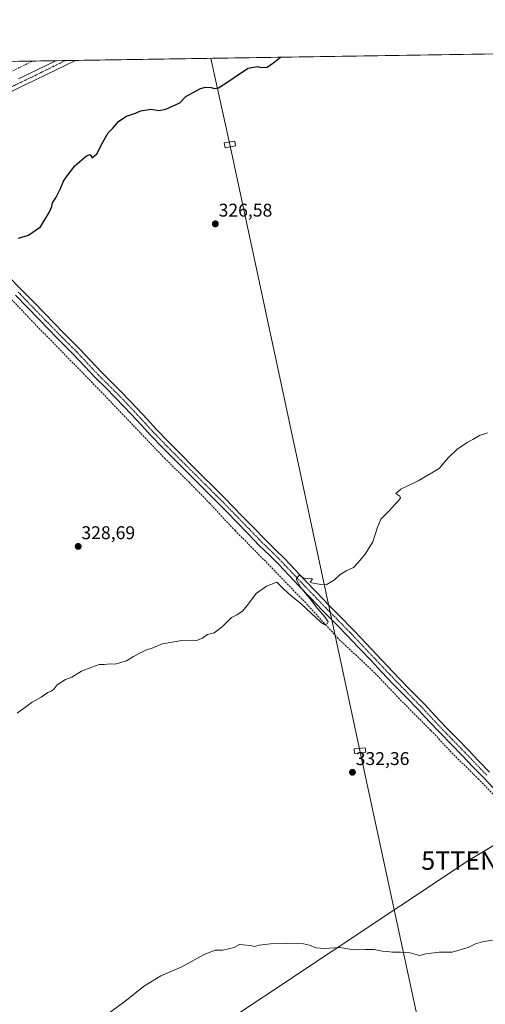
# Model space of a CAD drawing. Units: metres. Extents: x 608485 to 611966, y 4662184 to 4664551.
# Drawn here: x 610482 to 610735, y 4664017 to 4664551 of the extents above; entities that cross this region are included whole.
import ezdxf
from ezdxf.enums import TextEntityAlignment as Align

# ---------------------------------------------------------------- set-up
doc = ezdxf.new("R2010")
doc.units = ezdxf.units.M
doc.header["$MEASUREMENT"] = 0
doc.linetypes.add('TRAZO_Y_PUNTO', pattern=[1, 0.5, -0.25, 0, -0.25])
doc.linetypes.add('TRAZOSX2', pattern=[1.5, 1, -0.5])
doc.layers.get('0').update_dxf_attribs({"lineweight": 5})
for name, color, linetype, lineweight in [('Carátula', 7, 'Continuous', 5), ('Comarca CxS', 133, 'Continuous', 0), ('Comunidad Autónoma CxS', 142, 'Continuous', 0), ('Corriente artificial lineal', 5, 'TRAZOSX2', 13), ('Cultivos herbáceos CxS', 92, 'Continuous', 0), ('Curva de nivel maestra', 36, 'Continuous', 30), ('Curva de nivel normal', 36, 'Continuous', 0), ('Municipio CxS', 142, 'Continuous', 0), ('Pista no pavimentada', 254, 'Continuous', 13), ('Pista no pavimentada Cxs', 254, 'Continuous', 0), ('Pista pavimentada eje', 135, 'TRAZO_Y_PUNTO', 0), ('Provincia CxS', 1, 'Continuous', 0), ('Punto de cota en terreno', 7, 'Continuous', 0), ('Rótulo de punto de cota en terreno', 19, 'Continuous', 0), ('Tendido', 6, 'Continuous', 0), ('Torre de tendido', 19, 'Continuous', 0), ('Torre de tendido Cxs', 19, 'Continuous', 0), ('Torre de tendido puntual', 7, 'Continuous', 0)]:
    doc.layers.add(name, color=color, linetype=linetype, lineweight=lineweight)
doc.styles.add('Arial', font='txt', dxfattribs={"height": 0.2})

# ---------------------------------------------------------------- blocks, each defined once
blk = doc.blocks.new('*U150')
at = {"layer": 'Cultivos herbáceos CxS', "color": 92, "linetype": 'Continuous', "lineweight": 0}
blk.add_polyline3d([(610482.15, 4664528.41, 324.02), (611802.4, 4664549.02, 340.02)], dxfattribs=at)
blk = doc.blocks.new('*U156')
at = {"layer": 'Curva de nivel normal', "color": 36, "linetype": 'Continuous', "lineweight": 0}
blk.add_polyline3d([(610736.22, 4664326.83, 330), (610731.89, 4664325.32, 330), (610728.22, 4664323.23, 330), (610725.09, 4664321.59, 330), (610719.5, 4664317.76, 330), (610714.98, 4664313.33, 330), (610710.03, 4664307.41, 330), (610698.56, 4664300.7, 330), (610689.23, 4664296.27, 330), (610686.43, 4664293.9, 330), (610688.66, 4664292.52, 330), (610689, 4664291.49, 330), (610687.71, 4664289.66, 330), (610685.55, 4664287.58, 330), (610683.04, 4664284.7, 330), (610678.3, 4664279.93, 330), (610676.57, 4664275.67, 330), (610673.96, 4664267.67, 330), (610669.86, 4664261, 330), (610665.81, 4664256.34, 330), (610663.43, 4664253.78, 330), (610659.9, 4664252.18, 330), (610656.23, 4664249.94, 330), (610653.23, 4664247.1, 330), (610648.72, 4664244.26, 330), (610645.79, 4664244.52, 330), (610640.8, 4664245.4, 330), (610640.04, 4664245.77, 330), (610641.23, 4664247.6, 330), (610639.78, 4664247.94, 330), (610637.62, 4664247.48, 330), (610635.06, 4664248.82, 330), (610634.03, 4664249.56, 330), (610632.47, 4664247.34, 330), (610634.66, 4664243.09, 330), (610639.9, 4664236.66, 330), (610643.99, 4664231.42, 330), (610648.07, 4664226.84, 330), (610649.75, 4664224.19, 330), (610649.22, 4664223.14, 330), (610647.79, 4664222.81, 330), (610645.88, 4664223.8, 330), (610643.25, 4664226.48, 330), (610638.13, 4664231.05, 330), (610634.98, 4664234.2, 330), (610629.66, 4664238.43, 330), (610625.73, 4664242, 330), (610621.9, 4664245.67, 330), (610616.3, 4664243.67, 330), (610610.62, 4664239.67, 330), (610606.57, 4664234, 330), (610603.19, 4664230, 330), (610600.12, 4664228, 330), (610597.24, 4664226.56, 330), (610592.24, 4664221.58, 330), (610587.91, 4664218.23, 330), (610584.24, 4664217.27, 330), (610581.58, 4664215.42, 330), (610578.36, 4664214.05, 330), (610576.02, 4664214.26, 330), (610570.36, 4664214.1, 330), (610559.91, 4664212.27, 330), (610555.91, 4664210.67, 330), (610553.91, 4664209.82, 330), (610551.58, 4664209.26, 330), (610547.91, 4664207.34, 330), (610544.13, 4664205.48, 330), (610540.3, 4664203.06, 330), (610534.1, 4664201.19, 330), (610531.4, 4664201.36, 330), (610528.24, 4664201.14, 330), (610525.58, 4664201.16, 330), (610521.58, 4664199.58, 330), (610515.92, 4664197.54, 330), (610510.59, 4664194.25, 330), (610507.25, 4664192.97, 330), (610502.79, 4664190.01, 330), (610501.05, 4664187.85, 330), (610499.79, 4664186.81, 330), (610497.59, 4664185.86, 330), (610493.98, 4664183.44, 330), (610489.17, 4664180.59, 330), (610480.98, 4664174.68, 330)], dxfattribs=at)
blk = doc.blocks.new('5PATER')
at = {"layer": 'Carátula', "linetype": 'Continuous', "lineweight": 5}
h = blk.add_hatch(color=250, dxfattribs=at)
edge = h.paths.add_edge_path()
edge.add_ellipse((0, 0.01), major_axis=(-1.33, -1.34), ratio=0.999422, start_angle=0, end_angle=360)
blk = doc.blocks.new('5TTEND')
blk.add_text('5TTEND', height=10).set_placement((0, 0), align=Align.MIDDLE_CENTER)

msp = doc.modelspace()

# ---------------------------------------------------------------- linework, layer by layer
at = {"layer": 'Comarca CxS', "color": 133, "linetype": 'Continuous', "lineweight": 0}
msp.add_polyline3d([(611965.66, 4662237.88, 381.56), (608520.43, 4662184.1, 337.47), (608484.88, 4664497.23, 326.78), (611929, 4664551, 349.43), (611965.66, 4662237.88, 381.56)], close=True, dxfattribs=at)
at = {"layer": 'Comunidad Autónoma CxS', "color": 142, "linetype": 'Continuous', "lineweight": 0}
msp.add_polyline3d([(611965.66, 4662237.88, 381.56), (608520.43, 4662184.1, 337.47), (608484.88, 4664497.23, 326.78), (611929, 4664551, 349.43), (611965.66, 4662237.88, 381.56)], close=True, dxfattribs=at)
at = {"layer": 'Corriente artificial lineal', "color": 5, "linetype": 'TRAZOSX2', "lineweight": 13}
for points in [[(610401.43, 4664479.13, 323.83), (610401.42, 4664479.14, 323.83), (610399.94, 4664482, 323.75), (610400.22, 4664483.06, 323.59), (610401.52, 4664484.71, 323.52), (610413.14, 4664491.59, 324.07), (610461.12, 4664514.61, 323.34), (610489.37, 4664528.52, 323.14)], [(610745.42, 4664124.18, 333.14), (610731.53, 4664138.67, 332.1), (610717.55, 4664152.48, 331.89), (610705.42, 4664165.3, 331.6), (610688.41, 4664182.4, 330.93), (610675.02, 4664196.47, 330.58), (610655.06, 4664215.35, 330.13), (610648.74, 4664222.26, 330), (610637.62, 4664234.47, 329.34), (610612.55, 4664260.3, 328.69), (610599.38, 4664273.64, 328.17), (610585.53, 4664288.41, 327.74), (610574.48, 4664299.81, 327.9), (610561.3, 4664312.7, 327.1), (610525.98, 4664349.67, 325.98), (610486.91, 4664389.68, 325.14), (610475.06, 4664402.25, 325.32), (610451.14, 4664427, 324.45), (610438.22, 4664439.85, 324.38), (610417.3, 4664461.99, 324.38), (610409.06, 4664470.19, 324.17)]]:
    msp.add_polyline3d(points, dxfattribs=at)
at = {"layer": 'Cultivos herbáceos CxS', "color": 92, "linetype": 'Continuous', "lineweight": 0}
msp.add_polyline3d([(610482.15, 4664528.41, 324.02), (610489.37, 4664528.52, 323.14), (610502.03, 4664528.72, 324.5), (610507.07, 4664528.8, 324.6), (610512.59, 4664528.89, 324.6), (611128.25, 4664538.5, 326.91), (611130.5, 4664538.53, 327.03), (611132.53, 4664538.57, 327.06), (611334.15, 4664541.71, 326.2), (611335.52, 4664541.74, 326.17), (611336.9, 4664541.76, 326.13), (611554.77, 4664545.16, 330.06), (611555.96, 4664545.18, 330.17), (611557.16, 4664545.2, 330.22), (611654.92, 4664546.72, 330.25), (611659.35, 4664546.79, 330.47), (611663.76, 4664546.86, 330.58), (611800.74, 4664549, 339.81), (611802.4, 4664549.02, 340.02)], dxfattribs=at)
at = {"layer": 'Curva de nivel maestra', "color": 36, "linetype": 'Continuous', "lineweight": 30}
msp.add_polyline3d([(610481.8, 4664432.44, 325), (610487.21, 4664434.08, 325), (610493.6, 4664438.65, 325), (610498.37, 4664446.32, 325), (610499.78, 4664449.65, 325), (610500.25, 4664451.65, 325), (610502.06, 4664454.32, 325), (610504.47, 4664459.32, 325), (610506.06, 4664463.31, 325), (610508.16, 4664466.31, 325), (610512.23, 4664471.75, 325), (610518.6, 4664477.2, 325), (610520.61, 4664477.79, 325), (610521.78, 4664476.07, 325), (610524.18, 4664478.17, 325), (610527.49, 4664484.54, 325), (610530.33, 4664489.64, 325), (610532.91, 4664492.06, 325), (610536.08, 4664495.88, 325), (610540.24, 4664498.7, 325), (610545.24, 4664500.31, 325), (610547.91, 4664501.63, 325), (610553.46, 4664502.45, 325), (610557.8, 4664501.69, 325), (610561.58, 4664502.4, 325), (610569.24, 4664505.97, 325), (610572.58, 4664509.39, 325), (610580.06, 4664513.54, 325), (610582.99, 4664514.38, 325), (610586.23, 4664514.25, 325), (610588.04, 4664513.57, 325), (610590.24, 4664514.08, 325), (610594.74, 4664516.83, 325), (610601.69, 4664521.54, 325), (610606.39, 4664524.74, 325), (610611.33, 4664525.51, 325), (610613.13, 4664524.98, 325), (610616.62, 4664525.31, 325), (610620.29, 4664527.85, 325), (610623.85, 4664530.62, 325)], dxfattribs=at)
at = {"layer": 'Curva de nivel normal', "color": 36, "linetype": 'Continuous', "lineweight": 0}
msp.add_polyline3d([(610738.98, 4664051.45, 335), (610733.49, 4664050.63, 335), (610729.74, 4664049.45, 335), (610725.63, 4664047.42, 335), (610716.97, 4664045, 335), (610709.89, 4664044.92, 335), (610702.74, 4664044.07, 335), (610699.27, 4664043.14, 335), (610694.23, 4664044.69, 335), (610689.23, 4664045.06, 335), (610684.57, 4664044.91, 335), (610681.8, 4664045.41, 335), (610678.99, 4664045.44, 335), (610674.78, 4664046.4, 335), (610669.73, 4664046.5, 335), (610663.67, 4664046.29, 335), (610656.12, 4664047.58, 335), (610647.77, 4664046.89, 335), (610643.12, 4664047.24, 335), (610639.54, 4664048.69, 335), (610636.41, 4664049.46, 335), (610627.9, 4664049.69, 335), (610618.4, 4664049.53, 335), (610612.23, 4664048.7, 335), (610609.9, 4664048.06, 335), (610607.41, 4664048.55, 335), (610603.6, 4664048.89, 335), (610601.7, 4664049.15, 335), (610598.71, 4664047.49, 335), (610592.66, 4664046.11, 335), (610588.46, 4664046.09, 335), (610582.38, 4664043.63, 335), (610570.34, 4664036.98, 335), (610558.98, 4664032.05, 335), (610549.56, 4664026.27, 335), (610539.44, 4664018.24, 335), (610530.79, 4664011.9, 335)], dxfattribs=at)
at = {"layer": 'Municipio CxS', "color": 142, "linetype": 'Continuous', "lineweight": 0}
msp.add_polyline3d([(611965.66, 4662237.88, 381.56), (608520.43, 4662184.1, 337.47), (608484.88, 4664497.23, 326.78), (611929, 4664551, 349.43), (611965.66, 4662237.88, 381.56)], close=True, dxfattribs=at)
at = {"layer": 'Pista no pavimentada', "color": 254, "linetype": 'Continuous', "lineweight": 13}
for points in [[(610512.59, 4664528.89, 324.6), (610512.58, 4664528.88, 324.6), (610496.83, 4664521.2, 324.52), (610490.27, 4664518.06, 324.56), (610483.7, 4664514.91, 324.48), (610471.34, 4664508.92, 324.46), (610459, 4664502.87, 324.54), (610452.84, 4664499.83, 324.49), (610446.69, 4664496.77, 324.54), (610438.46, 4664492.88, 324.58), (610430.2, 4664489.04, 324.53), (610426.1, 4664486.9, 324.58), (610418.66, 4664483.06, 324.59)], [(610481.78, 4664518.9, 324.41), (610502.03, 4664528.72, 324.5), (610502.03, 4664528.72, 324.5)], [(610502.03, 4664528.72, 324.5), (610512.59, 4664528.89, 324.6)], [(610476.15, 4664411.82, 325.38), (610483.19, 4664404.67, 325.54), (610489.66, 4664397.99, 325.64), (610496.11, 4664391.3, 325.78), (610500.99, 4664386.28, 325.89), (610505.88, 4664381.28, 326.03), (610510.41, 4664376.75, 326.18), (610514.94, 4664372.24, 326.35), (610520.82, 4664365.97, 326.65), (610526.68, 4664359.69, 326.89), (610532.13, 4664354.32, 327.01), (610537.58, 4664348.94, 327.16), (610541.96, 4664344.36, 327.3), (610546.32, 4664339.74, 327.39), (610551.46, 4664334.13, 327.6), (610556.64, 4664328.55, 327.76), (610563.24, 4664321.74, 327.9), (610569.91, 4664315, 328.02), (610576.21, 4664308.72, 328.3), (610593.34, 4664291.62, 328.78), (610598.25, 4664286.64, 328.88), (610603.12, 4664281.63, 329), (610609.4, 4664275.16, 329.13), (610615.67, 4664268.69, 329.27), (610620.95, 4664263.54, 329.58), (610626.21, 4664258.38, 329.64), (610631.65, 4664252.61, 329.88), (610637.07, 4664246.83, 329.93), (610643.55, 4664240.07, 330.14), (610650.06, 4664233.34, 330.32), (610657.14, 4664226.19, 330.58), (610661.99, 4664221.23, 330.74), (610664.18, 4664219, 330.78), (610676.06, 4664206.4, 331.1), (610682.08, 4664200.03, 331.33), (610688.11, 4664193.68, 331.55), (610695.01, 4664186.61, 331.68), (610701.93, 4664179.56, 332.06), (610707.84, 4664173.26, 332.26), (610713.76, 4664166.97, 332.4), (610719.71, 4664160.86, 332.63), (610725.67, 4664154.75, 332.92), (610731.51, 4664148.65, 333.18), (610737.36, 4664142.57, 333.37)], [(610739.36, 4664134.22, 333.1), (610734.19, 4664139.49, 332.91), (610728.32, 4664145.59, 332.66), (610722.48, 4664151.67, 332.43), (610710.56, 4664163.91, 332.09), (610704.61, 4664170.23, 331.83), (610698.74, 4664176.49, 331.58), (610691.85, 4664183.51, 331.43), (610684.92, 4664190.61, 331.14), (610678.87, 4664196.99, 330.95), (610672.84, 4664203.36, 330.88), (610666.79, 4664209.79, 330.7), (610662.3, 4664214.55, 330.67), (610660.99, 4664215.93, 330.63), (610653.98, 4664223.08, 330.51), (610646.9, 4664230.24, 329.92), (610640.37, 4664237, 329.86), (610633.86, 4664243.78, 329.47), (610628.42, 4664249.58, 329.33), (610623.05, 4664255.28, 329.23), (610617.85, 4664260.38, 329.01), (610612.53, 4664265.56, 328.72), (610606.22, 4664272.08, 328.77), (610599.95, 4664278.54, 328.61), (610595.08, 4664283.54, 328.56), (610590.2, 4664288.5, 328.46), (610579.38, 4664299.3, 328.16), (610573.08, 4664305.58, 327.9), (610566.78, 4664311.88, 327.74), (610560.07, 4664318.64, 327.53), (610553.43, 4664325.51, 327.18), (610548.21, 4664331.13, 327.06), (610543.07, 4664336.73, 326.96), (610538.76, 4664341.31, 326.87), (610534.42, 4664345.83, 326.78), (610529.02, 4664351.17, 326.5), (610523.51, 4664356.6, 326.3), (610517.59, 4664362.95, 326.29), (610511.76, 4664369.15, 325.81), (610507.28, 4664373.62, 325.59), (610502.74, 4664378.16, 325.38), (610497.82, 4664383.19, 325.35), (610492.93, 4664388.22, 325.4), (610486.47, 4664394.91, 325.29), (610480.02, 4664401.58, 325.25)]]:
    msp.add_polyline3d(points, dxfattribs=at)
at = {"layer": 'Pista no pavimentada Cxs', "color": 254, "linetype": 'Continuous', "lineweight": 0}
for points in [[(610481.78, 4664518.9, 324.41), (610502.03, 4664528.72, 324.5), (610502.03, 4664528.72, 324.5), (610512.59, 4664528.89, 324.6), (610512.58, 4664528.88, 324.6), (610496.83, 4664521.2, 324.52), (610490.27, 4664518.06, 324.56), (610483.7, 4664514.91, 324.48), (610471.34, 4664508.92, 324.46)], [(610476.15, 4664411.82, 325.38), (610483.19, 4664404.67, 325.54), (610489.66, 4664397.99, 325.64), (610496.11, 4664391.3, 325.78), (610500.99, 4664386.28, 325.89), (610505.88, 4664381.28, 326.03), (610510.41, 4664376.75, 326.18), (610514.94, 4664372.24, 326.35), (610520.82, 4664365.97, 326.65), (610526.68, 4664359.69, 326.89), (610532.13, 4664354.32, 327.01), (610537.58, 4664348.94, 327.16), (610541.96, 4664344.36, 327.3), (610546.32, 4664339.74, 327.39), (610551.46, 4664334.13, 327.6), (610556.64, 4664328.55, 327.76), (610563.24, 4664321.74, 327.9), (610569.91, 4664315, 328.02), (610576.21, 4664308.72, 328.3), (610593.34, 4664291.62, 328.78), (610598.25, 4664286.64, 328.88), (610603.12, 4664281.63, 329), (610609.4, 4664275.16, 329.13), (610615.67, 4664268.69, 329.27), (610620.95, 4664263.54, 329.58), (610626.21, 4664258.38, 329.64), (610631.65, 4664252.61, 329.88), (610637.07, 4664246.83, 329.93), (610643.55, 4664240.07, 330.14), (610650.06, 4664233.34, 330.32), (610657.14, 4664226.19, 330.58), (610661.99, 4664221.23, 330.74), (610664.18, 4664219, 330.78), (610676.06, 4664206.4, 331.1), (610682.08, 4664200.03, 331.33), (610688.11, 4664193.68, 331.55), (610695.01, 4664186.61, 331.68), (610701.93, 4664179.56, 332.06), (610707.84, 4664173.26, 332.26), (610713.76, 4664166.97, 332.4), (610719.71, 4664160.86, 332.63), (610725.67, 4664154.75, 332.92), (610731.51, 4664148.65, 333.18), (610737.36, 4664142.57, 333.37)], [(610739.36, 4664134.22, 333.1), (610734.19, 4664139.49, 332.91), (610728.32, 4664145.59, 332.66), (610722.48, 4664151.67, 332.43), (610710.56, 4664163.91, 332.09), (610704.61, 4664170.23, 331.83), (610698.74, 4664176.49, 331.58), (610691.85, 4664183.51, 331.43), (610684.92, 4664190.61, 331.14), (610678.87, 4664196.99, 330.95), (610672.84, 4664203.36, 330.88), (610666.79, 4664209.79, 330.7), (610662.3, 4664214.55, 330.67), (610660.99, 4664215.93, 330.63), (610653.98, 4664223.08, 330.51), (610646.9, 4664230.24, 329.92), (610640.37, 4664237, 329.86), (610633.86, 4664243.78, 329.47), (610628.42, 4664249.58, 329.33), (610623.05, 4664255.28, 329.23), (610617.85, 4664260.38, 329.01), (610612.53, 4664265.56, 328.72), (610606.22, 4664272.08, 328.77), (610599.95, 4664278.54, 328.61), (610595.08, 4664283.54, 328.56), (610590.2, 4664288.5, 328.46), (610579.38, 4664299.3, 328.16), (610573.08, 4664305.58, 327.9), (610566.78, 4664311.88, 327.74), (610560.07, 4664318.64, 327.53), (610553.43, 4664325.51, 327.18), (610548.21, 4664331.13, 327.06), (610543.07, 4664336.73, 326.96), (610538.76, 4664341.31, 326.87), (610534.42, 4664345.83, 326.78), (610529.02, 4664351.17, 326.5), (610523.51, 4664356.6, 326.3), (610517.59, 4664362.95, 326.29), (610511.76, 4664369.15, 325.81), (610507.28, 4664373.62, 325.59), (610502.74, 4664378.16, 325.38), (610497.82, 4664383.19, 325.35), (610492.93, 4664388.22, 325.4), (610486.47, 4664394.91, 325.29), (610480.02, 4664401.58, 325.25)]]:
    msp.add_polyline3d(points, dxfattribs=at)
at = {"layer": 'Pista pavimentada eje', "color": 135, "linetype": 'TRAZO_Y_PUNTO', "lineweight": 0}
for points in [[(610507.07, 4664528.8, 324.6), (610490.95, 4664520.84, 324.53), (610476.55, 4664513.91, 324.55), (610470.37, 4664510.91, 324.43), (610458.02, 4664504.86, 324.48), (610451.86, 4664501.81, 324.54), (610445.73, 4664498.76, 324.58), (610437.52, 4664494.89, 324.47), (610429.22, 4664491.03, 324.49), (610427.09, 4664489.91, 324.54), (610424.18, 4664488.34, 324.6), (610418.35, 4664485.64, 324.53), (610413.94, 4664482.98, 324.68), (610410.65, 4664480.36, 324.72)], [(610481.61, 4664403.13, 325.54), (610494.52, 4664389.76, 325.68), (610499.41, 4664384.74, 325.72), (610504.31, 4664379.72, 325.81), (610513.35, 4664370.7, 326.17), (610519.21, 4664364.46, 326.55), (610525.1, 4664358.15, 326.71), (610536, 4664347.39, 327.11), (610540.36, 4664342.84, 327.21), (610544.7, 4664338.24, 327.27), (610549.84, 4664332.63, 327.44), (610555.04, 4664327.03, 327.56), (610561.66, 4664320.19, 327.9), (610568.35, 4664313.44, 328.04), (610591.77, 4664290.06, 328.78), (610596.67, 4664285.09, 328.88), (610614.1, 4664267.13, 329.14), (610619.4, 4664261.96, 329.39), (610624.63, 4664256.83, 329.54), (610635.47, 4664245.31, 329.85), (610641.96, 4664238.54, 330.24), (610648.48, 4664231.79, 330.23), (610655.56, 4664224.64, 330.62), (610662.59, 4664217.47, 330.81), (610674.45, 4664204.88, 331.07), (610686.52, 4664192.15, 331.51), (610693.43, 4664185.06, 331.63), (610700.34, 4664178.03, 331.95), (610712.16, 4664165.44, 332.36), (610724.08, 4664153.21, 332.82), (610735.78, 4664141.03, 333.3)]]:
    msp.add_polyline3d(points, dxfattribs=at)
at = {"layer": 'Provincia CxS', "color": 1, "linetype": 'Continuous', "lineweight": 0}
msp.add_polyline3d([(611965.66, 4662237.88, 381.56), (608520.43, 4662184.1, 337.47), (608484.88, 4664497.23, 326.78), (611929, 4664551, 349.43), (611965.66, 4662237.88, 381.56)], close=True, dxfattribs=at)
at = {"layer": 'Tendido', "color": 6, "linetype": 'Continuous', "lineweight": 0}
for points in [[(610181.34, 4663728.56, 336.3), (610310.28, 4663814.31, 335.82), (610442.88, 4663904.44, 337.6), (610577.96, 4663996.25, 336.23), (610725.85, 4664094.7, 333.85), (610861.87, 4664176.21, 333.6), (610999.26, 4664258.76, 332.86), (611139.56, 4664343.97, 331.83), (611276.62, 4664425.94, 329.88), (611412.59, 4664508.4, 328.33), (611472.82, 4664543.88, 327.45)], [(610586, 4664530.03, 324.72), (610596.43, 4664483.32, 325.67), (610666.97, 4664154.34, 332.04), (610752.45, 4663757.88, 353.47), (610803.59, 4663522.35, 348.42), (610889.67, 4663129.53, 351.31), (610960.67, 4662797.46, 354.31), (611072.82, 4662284.23, 389.4), (611085.72, 4662224.14, 390.66)]]:
    msp.add_polyline3d(points, dxfattribs=at)
at = {"layer": 'Torre de tendido', "color": 19, "linetype": 'Continuous', "lineweight": 0}
for points in [[(610599.51, 4664482.49, 335.29), (610593.83, 4664481.48, 341.27), (610593.35, 4664484.14, 325.71), (610599.03, 4664485.15, 335.1), (610599.51, 4664482.49, 335.29)], [(610670.14, 4664153.43, 332.22), (610664.05, 4664152.82, 332.17), (610663.81, 4664155.25, 332.04), (610669.9, 4664155.86, 332.19), (610670.14, 4664153.43, 332.22)]]:
    msp.add_polyline3d(points, dxfattribs=at)
at = {"layer": 'Torre de tendido Cxs', "color": 19, "linetype": 'Continuous', "lineweight": 0}
for points in [[(610599.51, 4664482.49, 335.29), (610593.83, 4664481.48, 341.27), (610593.35, 4664484.14, 325.71), (610599.03, 4664485.15, 335.1), (610599.51, 4664482.49, 335.29)], [(610670.14, 4664153.43, 332.22), (610664.05, 4664152.82, 332.17), (610663.81, 4664155.25, 332.04), (610669.9, 4664155.86, 332.19), (610670.14, 4664153.43, 332.22)]]:
    msp.add_polyline3d(points, close=True, dxfattribs=at)

# ---------------------------------------------------------------- block references
at = {"layer": 'Cultivos herbáceos CxS', "color": 92, "linetype": 'Continuous', "lineweight": 0}
msp.add_blockref('*U150', (0, 0), dxfattribs=at)
at = {"layer": 'Curva de nivel normal', "color": 36, "linetype": 'Continuous', "lineweight": 0}
msp.add_blockref('*U156', (0, 0), dxfattribs=at)
at = {"layer": 'Punto de cota en terreno', "linetype": 'Continuous', "lineweight": 0}
for p in [(610588.53, 4664440.19, 326.58), (610514.1, 4664265.15, 328.69), (610662.93, 4664142.57, 332.36)]:
    msp.add_blockref('5PATER', p, dxfattribs=at)
at = {"layer": 'Torre de tendido puntual', "linetype": 'Continuous', "lineweight": 0}
msp.add_blockref('5TTEND', (610725.85, 4664094.7, 333.86), dxfattribs=at)

# ---------------------------------------------------------------- texts
at = {"layer": 'Rótulo de punto de cota en terreno', "color": 19, "linetype": 'Continuous', "lineweight": 0, "style": 'Arial'}
for s, p in [('326,58', (610590.29, 4664441.95)), ('328,69', (610515.86, 4664266.91)), ('332,36', (610664.69, 4664144.33))]:
    msp.add_text(s, height=7, dxfattribs=at).set_placement(p, align=Align.BOTTOM_LEFT)

doc.saveas('drawing.dxf')
